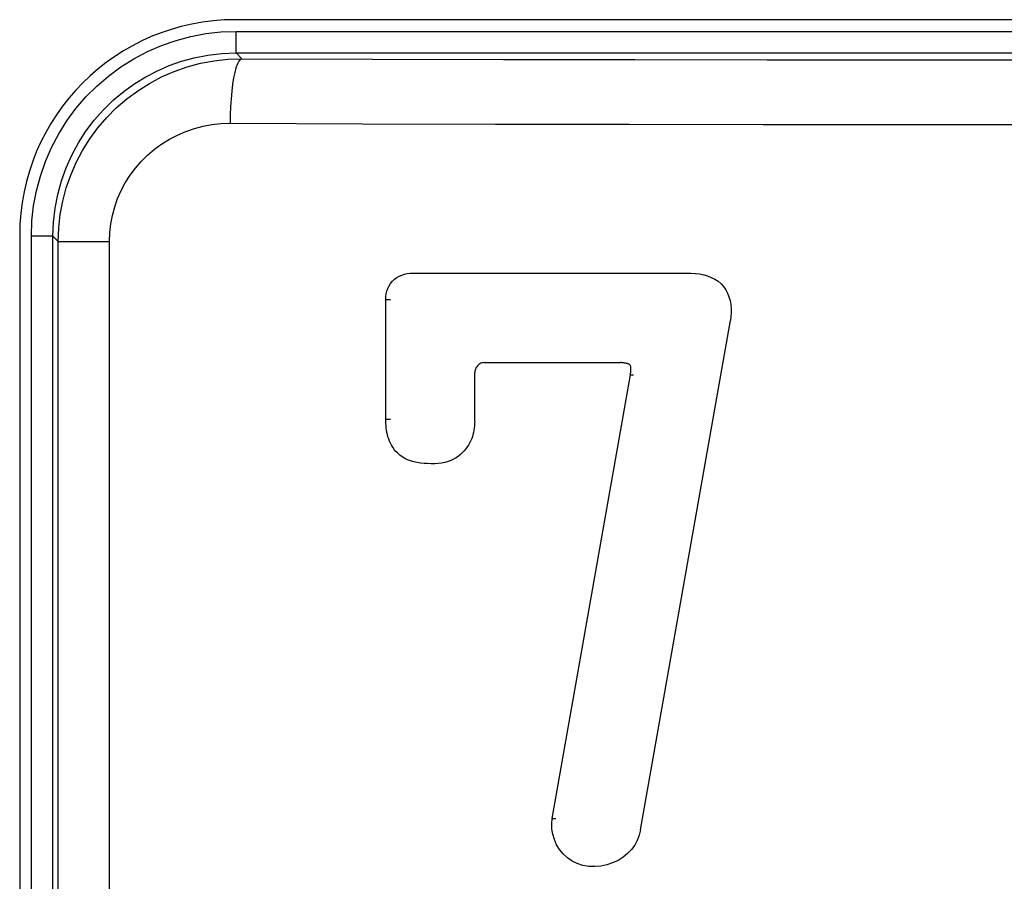
# Model space of a CAD drawing. Units: millimetres. Extents: x 89 to 242, y -6 to 216.
# Drawn here: x 166 to 171, y 39 to 43 of the extents above; entities that cross this region are included whole.
import ezdxf

# ---------------------------------------------------------------- set-up
doc = ezdxf.new("R2010")
doc.units = ezdxf.units.MM
doc.header["$LTSCALE"] = 16.335
doc.layers.get('0').update_dxf_attribs({"linetype": 'CONTINUOUS'})
doc.layers.add('ASSI', color=7, linetype='CONTINUOUS')
doc.layers.add('RACCORDO', color=7, linetype='CONTINUOUS')

msp = doc.modelspace()

# ---------------------------------------------------------------- linework, layer by layer
at = {"color": 7, "linetype": 'CONTINUOUS'}
for p, q in [((168.2758, 41.5367), (169.5669, 41.5367)), ((168.1505, 40.8595), (168.1505, 41.4145)), ((169.3327, 38.9535), (169.7498, 41.3172)), ((168.6083, 41.1217), (169.2389, 41.1217)), ((168.5635, 40.849), (168.5635, 41.0752)), ((168.9236, 39.0056), (169.2861, 41.065))]:
    msp.add_line(p, q, dxfattribs=at)
at = {"color": 250, "linetype": 'CONTINUOUS'}
for p, q in [((168.1505, 41.4145), (168.1724, 41.4145)), ((169.2861, 41.065), (169.2997, 41.065)), ((168.1505, 40.8595), (168.1724, 40.8595)), ((168.9236, 39.0056), (168.9399, 39.0056))]:
    msp.add_line(p, q, dxfattribs=at)
at = {"color": 7, "linetype": 'CONTINUOUS'}
for points in [[(168.1505, 41.4145), (168.1512, 41.4279), (168.1531, 41.4409), (168.1562, 41.4535), (168.1605, 41.4659), (168.1662, 41.478), (168.173, 41.4891), (168.1813, 41.4992), (168.1909, 41.5084), (168.2013, 41.5162), (168.2126, 41.5227), (168.2248, 41.5278), (168.2373, 41.5317), (168.2498, 41.5345), (168.2627, 41.5362), (168.2758, 41.5367)], [(169.5669, 41.5367), (169.5875, 41.5357), (169.6072, 41.5332), (169.6261, 41.5293), (169.6443, 41.5239), (169.6616, 41.5171), (169.6778, 41.5088), (169.6928, 41.4989), (169.7067, 41.4874), (169.7188, 41.4745), (169.7288, 41.4601), (169.737, 41.4443), (169.7435, 41.4276), (169.7484, 41.4102), (169.7515, 41.3919), (169.7533, 41.3734), (169.7536, 41.3549), (169.7524, 41.3362), (169.7498, 41.3172)], [(168.6083, 41.1217), (168.6027, 41.1214), (168.5974, 41.1204), (168.5924, 41.1188), (168.5877, 41.1165), (168.5831, 41.1136), (168.5791, 41.1103), (168.5757, 41.1067), (168.5727, 41.1028), (168.5702, 41.0987), (168.5681, 41.0948), (168.5664, 41.0907), (168.5651, 41.0867), (168.5642, 41.0828), (168.5636, 41.079), (168.5635, 41.0752)], [(169.2861, 41.065), (169.2867, 41.0688), (169.2872, 41.0725), (169.2876, 41.0761), (169.288, 41.0797), (169.2882, 41.0831), (169.2884, 41.0865), (169.2885, 41.0898), (169.2886, 41.093), (169.2884, 41.0961), (169.2882, 41.0991), (169.2878, 41.1021), (169.2871, 41.1049), (169.2862, 41.1075), (169.2851, 41.11), (169.2835, 41.1121), (169.2815, 41.1137), (169.2791, 41.1149), (169.2765, 41.1159), (169.2739, 41.1167), (169.2711, 41.1172), (169.2682, 41.1178), (169.2653, 41.1184), (169.2624, 41.119), (169.2593, 41.1196), (169.2562, 41.1201), (169.2529, 41.1207), (169.2496, 41.1211), (169.2461, 41.1214), (169.2426, 41.1216), (169.2389, 41.1217)], [(168.3671, 40.6526), (168.3614, 40.6526), (168.3449, 40.6529), (168.3284, 40.6538), (168.3122, 40.6555), (168.2962, 40.6579), (168.2805, 40.6612), (168.2656, 40.6654), (168.2517, 40.6708), (168.2387, 40.6771), (168.2268, 40.6842), (168.2161, 40.6922), (168.2066, 40.7009), (168.198, 40.7099), (168.1903, 40.7191), (168.1836, 40.7287), (168.1776, 40.7384), (168.1724, 40.7481), (168.168, 40.7579), (168.1642, 40.7677), (168.1609, 40.7776), (168.1582, 40.7876), (168.156, 40.7976), (168.1542, 40.8078), (168.1528, 40.818), (168.1518, 40.8283), (168.151, 40.8387), (168.1506, 40.8491), (168.1505, 40.8595)], [(168.5635, 40.849), (168.5631, 40.8386), (168.5624, 40.8281), (168.5613, 40.8176), (168.5599, 40.8072), (168.558, 40.7969), (168.5555, 40.7868), (168.5525, 40.7769), (168.5489, 40.7672), (168.5447, 40.7577), (168.54, 40.7484), (168.5346, 40.7393), (168.5286, 40.7303), (168.5219, 40.7214), (168.5146, 40.7128), (168.5065, 40.7043), (168.4977, 40.696), (168.488, 40.6881), (168.4773, 40.6806), (168.4658, 40.6735), (168.4533, 40.6674), (168.4396, 40.6623), (168.425, 40.6582), (168.4098, 40.6552), (168.394, 40.6534), (168.3777, 40.6527), (168.3671, 40.6526)], [(169.114, 38.7829), (169.0922, 38.784), (169.0653, 38.7888), (169.0392, 38.7972), (169.0152, 38.8088), (168.9935, 38.8238), (168.974, 38.842), (168.9573, 38.8621), (168.9437, 38.8843), (168.933, 38.9085), (168.9255, 38.9329), (168.9216, 38.9569), (168.9209, 38.9811), (168.9236, 39.0056)], [(169.3327, 38.9535), (169.327, 38.9285), (169.3181, 38.905), (169.3062, 38.883), (169.291, 38.8624), (169.2728, 38.8433), (169.2522, 38.8266), (169.229, 38.8122), (169.2034, 38.8003), (169.1768, 38.7914), (169.149, 38.7857), (169.1202, 38.7831), (169.114, 38.7829)]]:
    msp.add_lwpolyline(points, dxfattribs=at)
at = {"layer": 'ASSI', "color": 7, "linetype": 'CONTINUOUS'}
for p, q in [((174.8518, 42.7129), (167.4518, 42.7129)), ((166.4518, 41.7129), (166.4518, 36.9129))]:
    msp.add_line(p, q, dxfattribs=at)
at = {"layer": 'ASSI', "color": 250, "linetype": 'CONTINUOUS'}
for p, q in [((167.456, 42.6586), (174.8476, 42.6586)), ((167.456, 42.5586), (167.456, 42.6586)), ((167.456, 42.5586), (174.8476, 42.5586)), ((167.4826, 42.532), (167.456, 42.5586)), ((166.6061, 41.7087), (166.5061, 41.7087)), ((166.5061, 36.9171), (166.5061, 41.7087)), ((166.6308, 41.6841), (166.6061, 41.7087)), ((166.6061, 36.9171), (166.6061, 41.7087)), ((166.6308, 41.6841), (166.8682, 41.6841)), ((166.6308, 36.9417), (166.6308, 41.6841)), ((166.8682, 36.9417), (166.8682, 41.6841))]:
    msp.add_line(p, q, dxfattribs=at)
for points in [[(166.5061, 41.7087), (166.5088, 41.7796), (166.5166, 41.8495), (166.5296, 41.9186), (166.5479, 41.9871), (166.5714, 42.0547), (166.5997, 42.1199), (166.6329, 42.1828), (166.6709, 42.2434), (166.7131, 42.3006), (166.7595, 42.3546), (166.8101, 42.4052), (166.8641, 42.4516), (166.9213, 42.4938), (166.9819, 42.5318), (167.0448, 42.565), (167.1101, 42.5933), (167.1776, 42.6168), (167.2462, 42.6351), (167.3152, 42.6481), (167.3851, 42.656), (167.456, 42.6586)], [(166.6061, 41.7087), (166.6086, 41.7739), (166.6161, 41.8385), (166.6284, 41.9022), (166.6455, 41.9645), (166.6672, 42.0251), (166.6934, 42.084), (166.7241, 42.1408), (166.7591, 42.1952), (166.798, 42.2467), (166.8409, 42.2953), (166.8874, 42.3404), (166.9361, 42.3811), (166.986, 42.4169), (167.0373, 42.4484), (167.0907, 42.4761), (167.1459, 42.5), (167.2026, 42.52), (167.2621, 42.5362), (167.3246, 42.5484), (167.3893, 42.556), (167.456, 42.5586)], [(166.6308, 41.6841), (166.6331, 41.747), (166.6401, 41.8095), (166.6518, 41.8714), (166.668, 41.9323), (166.6887, 41.9919), (166.7138, 42.0498), (166.7432, 42.1057), (166.7767, 42.1594), (166.8142, 42.2105), (166.8555, 42.2587), (166.9003, 42.3037), (166.9485, 42.3454), (166.9998, 42.3833), (167.0538, 42.4174), (167.1103, 42.4473), (167.169, 42.473), (167.2295, 42.4942), (167.2915, 42.5108), (167.3545, 42.5226), (167.4184, 42.5298), (167.4826, 42.532)], [(167.4826, 42.532), (167.4755, 42.5289), (167.4686, 42.5207), (167.462, 42.5077), (167.4556, 42.4902), (167.4498, 42.4683), (167.4445, 42.4424), (167.4398, 42.413), (167.4358, 42.3806), (167.4326, 42.3457), (167.4303, 42.3089), (167.4288, 42.2708), (167.4282, 42.2321)], [(167.4826, 42.532), (168.0886, 42.5303), (168.6968, 42.5288), (169.3072, 42.5277), (169.9206, 42.5268), (170.5362, 42.5264), (171.1518, 42.5262), (171.7674, 42.5264), (172.3829, 42.5268), (172.9963, 42.5277), (173.6068, 42.5288), (174.215, 42.5303), (174.8211, 42.532)], [(166.8682, 41.6841), (166.8698, 41.725), (166.8743, 41.7652), (166.8819, 41.8049), (166.8926, 41.8442), (166.9062, 41.883), (166.9227, 41.9204), (166.942, 41.9566), (166.9641, 41.9914), (166.9887, 42.0245), (167.0159, 42.0556), (167.0455, 42.0849), (167.0772, 42.1118), (167.1109, 42.1363), (167.1466, 42.1584), (167.1837, 42.1777), (167.2223, 42.1942), (167.2623, 42.2079), (167.303, 42.2186), (167.344, 42.2261), (167.3858, 42.2306), (167.4282, 42.2321)], [(167.4282, 42.2321), (168.0423, 42.2303), (168.6598, 42.2288), (169.2801, 42.2277), (169.9027, 42.2269), (170.5269, 42.2264), (171.1518, 42.2262), (171.7766, 42.2264), (172.4009, 42.2269), (173.0235, 42.2277), (173.6438, 42.2288), (174.2612, 42.2303), (174.8754, 42.2321)]]:
    msp.add_lwpolyline(points, dxfattribs=at)
at = {"layer": 'ASSI', "color": 7, "linetype": 'CONTINUOUS'}
msp.add_arc((167.4518, 41.7129), 1, 90, 180, dxfattribs=at)
at = {"layer": 'RACCORDO', "color": 7, "linetype": 'CONTINUOUS'}
for p, q in [((174.8518, 42.7129), (167.4518, 42.7129)), ((166.4518, 41.7129), (166.4518, 36.9129))]:
    msp.add_line(p, q, dxfattribs=at)
msp.add_arc((167.4518, 41.7129), 1, 90, 180, dxfattribs=at)

doc.saveas('drawing.dxf')
